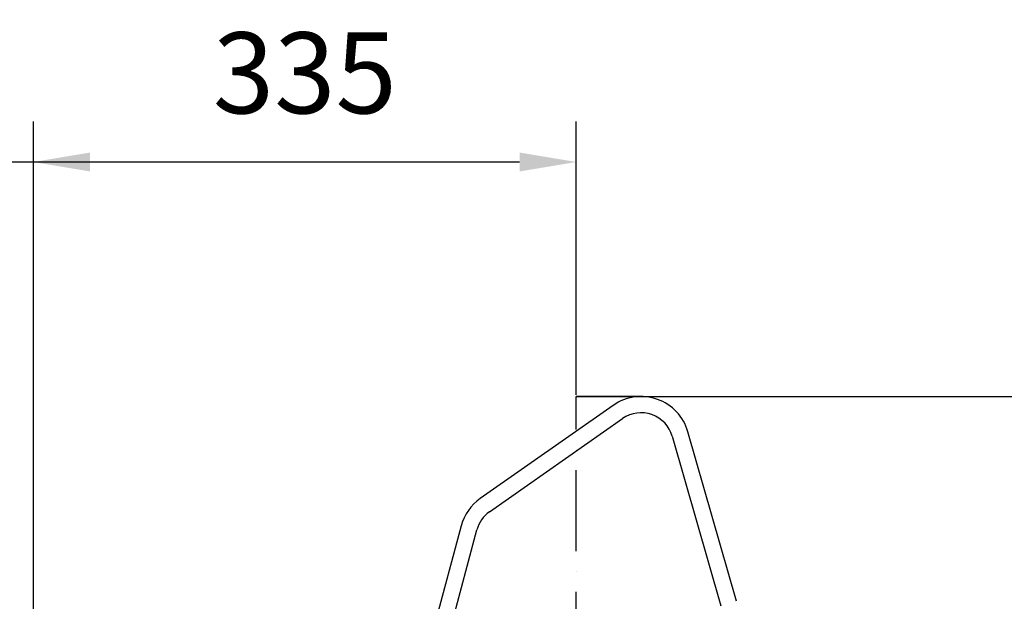
# Model space of a CAD drawing. Extents: x 0 to 10040, y 0 to 6534.
# Drawn here: x 3163 to 3771, y 3466 to 3825 of the extents above; entities that cross this region are included whole.
import ezdxf

# ---------------------------------------------------------------- set-up
doc = ezdxf.new("R2010")
doc.units = 0
doc.header["$LTSCALE"] = 5
doc.header["$MEASUREMENT"] = 0
doc.linetypes.add('GEN7', pattern=[15, 10, -2.5, 0, -2.5])
doc.layers.get('0').update_dxf_attribs({"linetype": 'CONTINUOUS'})
doc.layers.add('7', color=4, linetype='GEN7')
doc.layers.add('8', color=1, linetype='CONTINUOUS')
doc.styles.add('ISO', font='GENISO.SHX')
doc.dimstyles.new('GEN-ISO', dxfattribs={"dimtxt": 50, "dimasz": 50, "dimexe": 40, "dimexo": 1, "dimgap": 30, "dimtad": 0, "dimtih": 1, "dimtoh": 1, "dimdec": 1, "dimdsep": 46, "dimtxsty": 'ISO', "dimcen": 2, "dimclrd": 256, "dimclre": 256, "dimclrt": 2, "dimadec": 0, "dimazin": 0, "dimtp": 0.1, "dimtm": 0.1, "dimtfac": 0.05, "dimtdec": 1, "dimtix": 1, "dimtmove": 2, "dimatfit": 3, "dimfxl": 1, "dimtolj": 1, "dimarcsym": 0})

# ---------------------------------------------------------------- blocks, each defined once
blk = doc.blocks.new('*D29')
at = {"layer": '8', "color": 3}
for p, q in [((3171.47, 2538.69), (3171.47, 3762.43)), ((3506.47, 3593.69), (3506.47, 3762.43)), ((3206.47, 3737.43), (3471.47, 3737.43))]:
    blk.add_line(p, q, dxfattribs=at)
for points in [[(3206.47, 3743.27), (3206.47, 3731.6), (3171.47, 3737.43)], [(3471.47, 3731.6), (3471.47, 3743.27), (3506.47, 3737.43)]]:
    blk.add_solid(points, dxfattribs=at)
at = {"layer": '8', "color": 2, "insert": (3338.97, 3792.43), "char_height": 50, "attachment_point": 5, "style": 'ISO'}
blk.add_mtext('\\A1;335', dxfattribs=at)
blk = doc.blocks.new('*D32')
at = {"layer": '8', "color": 3}
for p, q in [((3506.47, 3592.69), (4227.74, 3592.69)), ((4202.74, 2330.99), (4202.74, 3557.69)), ((3649.58, 2295.99), (4227.74, 2295.99))]:
    blk.add_line(p, q, dxfattribs=at)
for points in [[(4208.58, 3557.69), (4196.91, 3557.69), (4202.74, 3592.69)], [(4196.91, 2330.99), (4208.58, 2330.99), (4202.74, 2295.99)]]:
    blk.add_solid(points, dxfattribs=at)
at = {"layer": '8', "color": 2, "insert": (4147.74, 2944.34), "char_height": 50, "attachment_point": 5, "rotation": 90, "style": 'ISO'}
blk.add_mtext('\\A1;{\\Fgeniso.shx;H}', dxfattribs=at)
blk = doc.blocks.new('*D59')
at = {"layer": '8', "color": 3}
for p, q in [((3024.41, 2555.69), (3024.41, 3762.43)), ((3171.47, 2537.02), (3171.47, 3762.43)), ((3024.41, 3737.43), (2954.41, 3737.43)), ((3024.41, 3737.43), (3171.47, 3737.43)), ((3171.47, 3737.43), (3241.47, 3737.43))]:
    blk.add_line(p, q, dxfattribs=at)
for points in [[(2989.41, 3731.6), (2989.41, 3743.27), (3024.41, 3737.43)], [(3206.47, 3743.27), (3206.47, 3731.6), (3171.47, 3737.43)]]:
    blk.add_solid(points, dxfattribs=at)
at = {"layer": '8', "color": 2, "insert": (3097.94, 3792.43), "char_height": 50, "attachment_point": 5, "style": 'ISO'}
blk.add_mtext('\\A1;147', dxfattribs=at)

msp = doc.modelspace()

# ---------------------------------------------------------------- linework, layer by layer
at = {"color": 7, "linetype": 'Continuous'}
for p, q in [((3529.266, 3587.265), (3447.221, 3529.816)), ((3452.956, 3521.625), (3535.002, 3579.074)), ((3565.699, 3568.203), (3595.699, 3463.581)), ((3605.311, 3466.337), (3575.311, 3570.96)), ((3435.45, 3513.006), (3399.496, 3378.822)), ((3409.155, 3376.234), (3445.109, 3510.418))]:
    msp.add_line(p, q, dxfattribs=at)
for centre, radius, start, end in [((3546.473, 3562.691), 30, 16, 125), ((3546.473, 3562.691), 20, 16, 125), ((3464.428, 3505.242), 30, 125, 165), ((3464.428, 3505.242), 20, 125, 165)]:
    msp.add_arc(centre, radius, start, end, dxfattribs=at)
at = {"layer": '7'}
for p in [(3506.473, 2671.191), (3546.473, 3592.691)]:
    msp.add_line(p, (3506.473, 3592.691), dxfattribs=at)

# ---------------------------------------------------------------- dimensions: what is measured, and where the dimension line sits
at = {"layer": '8'}
for base, p1, p2, override, picture, middle in [((3171.473, 3737.435), (3024.412, 2554.691), (3171.473, 2536.018), {"dimasz": 35, "dimexe": 25, "dimtad": 1, "dimtih": 0, "dimtoh": 0, "dimdec": 0, "dimclrd": 3, "dimclre": 3, "dimadec": 2, "dimazin": 2, "dimlwd": 25, "dimlwe": 25}, '*D59', (3097.943, 3792.435)), ((3506.473, 3737.435), (3171.473, 2537.691), (3506.473, 3592.691), {"dimasz": 35, "dimexe": 25, "dimtad": 1, "dimtih": 0, "dimtoh": 0, "dimclrd": 3, "dimclre": 3, "dimadec": 2, "dimazin": 2, "dimlwd": 25, "dimlwe": 25}, '*D29', (3338.973, 3792.435))]:
    dim = msp.add_linear_dim(base=base, p1=p1, p2=p2, dimstyle='GEN-ISO', override=override, dxfattribs=at)
    dim.commit()
    dim.dimension.update_dxf_attribs({"geometry": picture, "text_midpoint": middle})
dim = msp.add_linear_dim(base=(4202.743, 3592.691), p1=(3648.583, 2295.991), p2=(3505.473, 3592.691), angle=90, text='{\\Fgeniso.shx;H}', dimstyle='GEN-ISO', override={"dimasz": 35, "dimexe": 25, "dimtad": 1, "dimtih": 0, "dimtoh": 0, "dimdec": 0, "dimclrd": 3, "dimclre": 3, "dimadec": 2, "dimazin": 2, "dimlwd": 25, "dimlwe": 25}, dxfattribs=at)
dim.commit()
dim.dimension.update_dxf_attribs({"geometry": '*D32', "text_midpoint": (4147.743, 2944.341)})

doc.saveas('drawing.dxf')
